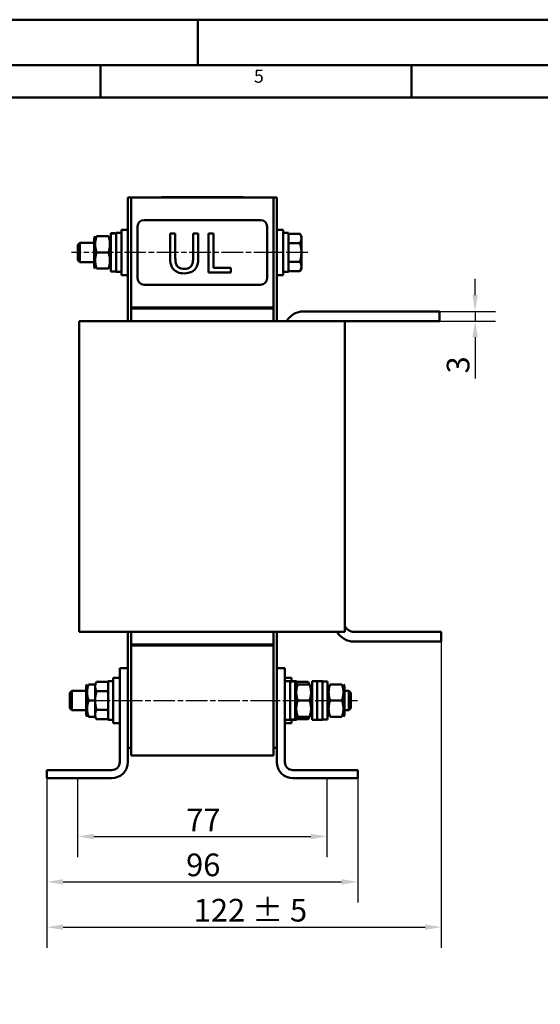
# Model space of a CAD drawing. Units: millimetres. Extents: x 0 to 840, y 0 to 594.
# Drawn here: x 405 to 566, y 290 to 594 of the extents above; entities that cross this region are included whole.
import ezdxf

# ---------------------------------------------------------------- set-up
doc = ezdxf.new("R2010")
doc.units = ezdxf.units.MM
doc.header["$LTSCALE"] = 2
doc.linetypes.add('CHAIN', pattern=[0.3543, 0.2362, -0.0295, 0.0591, -0.0295])
doc.linetypes.add('DASH_DOT', pattern=[0.37, 0.24, -0.06, 0.01, -0.06])
for name, color, linetype, lineweight in [('Bemaßungen(DIN)', 7, 'Continuous', 25), ('Mittellinie(DIN)', 7, 'DASH_DOT', 25), ('Sichtbare Kanten(DIN)', 7, 'Continuous', 50), ('Skizziergeometrie(DIN)', 7, 'Continuous', 50), ('Symbole(DIN)', 7, 'Continuous', 25)]:
    doc.layers.add(name, color=color, linetype=linetype, lineweight=lineweight)
doc.styles.add('Aktuell-BSI', font='arial.ttf')
doc.styles.add('Textstil49', font='arial.ttf', dxfattribs={"width": 1.064})
doc.dimstyles.new('DIN - Meuthen', dxfattribs={"dimscale": 2, "dimtxt": 3.5, "dimasz": 2.5, "dimexe": 3.175, "dimexo": 0, "dimgap": 0.8, "dimtad": 1, "dimdec": 0, "dimrnd": 1e-08, "dimtxsty": 'Aktuell-BSI', "dimcen": 0.09, "dimdle": 10, "dimclrd": 7, "dimclre": 7, "dimclrt": 7, "dimadec": 0, "dimazin": 2, "dimtfac": 0.714286, "dimtdec": 1, "dimtmove": 0, "dimatfit": 3, "dimfxl": 1, "dimtolj": 1, "dimlwd": 25, "dimlwe": 25, "dimarcsym": 0})

# ---------------------------------------------------------------- blocks, each defined once
blk = doc.blocks.new('Ränder A3')
at = {"layer": 'Skizziergeometrie(DIN)'}
for p, q in [((125, 297), (230, 297)), ((230, 297), (230, 290)), ((230, 297), (420, 297)), ((413, 290), (18, 290)), ((215, 285), (215, 290)), ((263, 285), (263, 290)), ((167, 285), (215, 285)), ((215, 285), (263, 285)), ((263, 285), (311, 285))]:
    blk.add_line(p, q, dxfattribs=at)
at = {"layer": 'Symbole(DIN)', "color": 7, "insert": (238.69, 286.64), "char_height": 2.01, "attachment_point": 7, "style": 'Textstil49'}
blk.add_mtext('5', dxfattribs=at)
blk = doc.blocks.new('*D13')
at = {"layer": 'Bemaßungen(DIN)', "color": 7, "linetype": 'Continuous', "lineweight": 25, "transparency": 16777216}
for p, q in [((422.93, 359.72), (422.93, 335.37)), ((499.93, 359.72), (499.93, 335.37)), ((427.93, 341.72), (494.93, 341.72))]:
    blk.add_line(p, q, dxfattribs=at)
at = {"layer": 'Bemaßungen(DIN)', "color": 7, "linetype": 'Continuous', "transparency": 16777216}
for points in [[(427.93, 342.55), (427.93, 340.88), (422.93, 341.72)], [(494.93, 342.55), (494.93, 340.88), (499.93, 341.72)]]:
    blk.add_solid(points, dxfattribs=at)
at = {"layer": 'Defpoints', "color": 0, "linetype": 'Continuous', "transparency": 16777216}
for p in [(422.93, 359.72), (499.93, 359.72), (499.93, 341.72)]:
    blk.add_point(p, dxfattribs=at)
at = {"layer": 'Bemaßungen(DIN)', "color": 7, "linetype": 'Continuous', "lineweight": 25, "transparency": 16777216, "insert": (456.45, 350.32), "char_height": 7, "attachment_point": 1, "style": 'Aktuell-BSI'}
blk.add_mtext('\\A1;77', dxfattribs=at)
blk = doc.blocks.new('*D14')
at = {"layer": 'Bemaßungen(DIN)', "color": 7, "linetype": 'Continuous', "lineweight": 25, "transparency": 16777216}
for p, q in [((413.43, 359.72), (413.43, 321.37)), ((509.43, 359.72), (509.43, 321.37)), ((418.43, 327.72), (504.43, 327.72))]:
    blk.add_line(p, q, dxfattribs=at)
at = {"layer": 'Bemaßungen(DIN)', "color": 7, "linetype": 'Continuous', "transparency": 16777216}
for points in [[(418.43, 328.55), (418.43, 326.88), (413.43, 327.72)], [(504.43, 328.55), (504.43, 326.88), (509.43, 327.72)]]:
    blk.add_solid(points, dxfattribs=at)
at = {"layer": 'Defpoints', "color": 0, "linetype": 'Continuous', "transparency": 16777216}
for p in [(413.43, 359.72), (509.43, 359.72), (509.43, 327.72)]:
    blk.add_point(p, dxfattribs=at)
at = {"layer": 'Bemaßungen(DIN)', "color": 7, "linetype": 'Continuous', "lineweight": 25, "transparency": 16777216, "insert": (456.42, 336.46), "char_height": 7, "attachment_point": 1, "style": 'Aktuell-BSI'}
blk.add_mtext('\\A1;96', dxfattribs=at)
blk = doc.blocks.new('*D15')
at = {"layer": 'Bemaßungen(DIN)', "color": 7, "linetype": 'Continuous', "lineweight": 25, "transparency": 16777216}
for p, q in [((535.23, 401.92), (535.23, 307.37)), ((413.43, 359.72), (413.43, 307.37)), ((418.43, 313.72), (530.23, 313.72))]:
    blk.add_line(p, q, dxfattribs=at)
at = {"layer": 'Bemaßungen(DIN)', "color": 7, "linetype": 'Continuous', "transparency": 16777216}
for points in [[(418.43, 314.55), (418.43, 312.88), (413.43, 313.72)], [(530.23, 314.55), (530.23, 312.88), (535.23, 313.72)]]:
    blk.add_solid(points, dxfattribs=at)
at = {"layer": 'Defpoints', "color": 0, "linetype": 'Continuous', "transparency": 16777216}
for p in [(535.23, 401.92), (413.43, 359.72), (535.23, 313.72)]:
    blk.add_point(p, dxfattribs=at)
at = {"layer": 'Bemaßungen(DIN)', "color": 7, "linetype": 'Continuous', "lineweight": 25, "transparency": 16777216, "insert": (458.78, 322.46), "char_height": 7, "attachment_point": 1, "style": 'Aktuell-BSI'}
blk.add_mtext('\\A1;\\A1;122 ± 5', dxfattribs=at)
blk = doc.blocks.new('*D16')
at = {"layer": 'Bemaßungen(DIN)', "color": 7, "linetype": 'Continuous', "lineweight": 25, "transparency": 16777216}
for p, q in [((545.68, 508.92), (545.68, 513.92)), ((534.68, 503.92), (552.03, 503.92)), ((545.68, 503.92), (545.68, 500.92)), ((534.68, 500.92), (552.03, 500.92)), ((545.68, 495.92), (545.68, 483.13))]:
    blk.add_line(p, q, dxfattribs=at)
at = {"layer": 'Bemaßungen(DIN)', "color": 7, "linetype": 'Continuous', "transparency": 16777216}
for points in [[(544.85, 508.92), (546.52, 508.92), (545.68, 503.92)], [(544.85, 495.92), (546.52, 495.92), (545.68, 500.92)]]:
    blk.add_solid(points, dxfattribs=at)
at = {"layer": 'Defpoints', "color": 0, "linetype": 'Continuous', "transparency": 16777216}
for p in [(534.68, 503.92), (534.68, 500.92), (545.68, 500.92)]:
    blk.add_point(p, dxfattribs=at)
at = {"layer": 'Bemaßungen(DIN)', "color": 7, "linetype": 'Continuous', "lineweight": 25, "transparency": 16777216, "insert": (536.93, 484.73), "char_height": 7, "attachment_point": 1, "rotation": 90, "style": 'Aktuell-BSI'}
blk.add_mtext('\\A1;3', dxfattribs=at)

msp = doc.modelspace()

# ---------------------------------------------------------------- linework, layer by layer
at = {"layer": 'Mittellinie(DIN)', "linetype": 'CHAIN', "ltscale": 14.112334}
for p, q in [((494.03, 522.12), (421.03, 522.12)), ((426.33, 383.72), (509.33, 383.72))]:
    msp.add_line(p, q, dxfattribs=at)
at = {"layer": 'Sichtbare Kanten(DIN)'}
for p, q in [((439.43, 539.12), (438.43, 539.12)), ((438.43, 539.12), (438.43, 500.92)), ((439.43, 539.12), (439.43, 505.12)), ((439.43, 539.12), (483.43, 539.12)), ((451.43, 539.17), (448.93, 539.17)), ((448.93, 539.12), (448.93, 539.17)), ((451.43, 539.17), (471.43, 539.17)), ((452.71, 539.18), (452.43, 539.18)), ((452.43, 539.17), (452.43, 539.18)), ((453.45, 539.18), (452.71, 539.18)), ((452.71, 539.17), (452.71, 539.18)), ((458.96, 539.18), (453.45, 539.18)), ((453.45, 539.17), (453.45, 539.18)), ((460.69, 539.18), (458.96, 539.18)), ((458.96, 539.17), (458.96, 539.18)), ((460.69, 539.17), (460.69, 539.18)), ((463, 539.18), (462.72, 539.18)), ((462.72, 539.17), (462.72, 539.18)), ((469.25, 539.18), (463, 539.18)), ((463, 539.17), (463, 539.18)), ((469.25, 539.17), (469.25, 539.18)), ((470.98, 539.18), (469.38, 539.18)), ((469.38, 539.17), (469.38, 539.18)), ((470.98, 539.17), (470.98, 539.18)), ((473.93, 539.17), (471.43, 539.17)), ((473.93, 539.12), (473.93, 539.17)), ((483.43, 505.12), (483.43, 539.12)), ((483.43, 539.12), (484.43, 539.12)), ((484.43, 500.92), (484.43, 539.12)), ((441.43, 530.12), (441.43, 514.12)), ((479.43, 532.12), (443.43, 532.12)), ((481.43, 514.12), (481.43, 530.12)), ((428.03, 526.57), (428.35, 527.12)), ((428.03, 526.57), (428.03, 517.67)), ((432.47, 527.12), (428.8, 527.12)), ((433.23, 526.57), (432.92, 527.12)), ((433.23, 527.98), (433.23, 528.02)), ((434.28, 528.02), (433.23, 528.02)), ((433.23, 527.88), (433.23, 527.98)), ((433.23, 516.22), (433.23, 527.88)), ((434.83, 528.12), (434.83, 516.12)), ((434.83, 528.12), (436.43, 528.12)), ((436.43, 529.12), (436.43, 515.12)), ((436.43, 529.12), (438.43, 529.12)), ((453.1, 527.92), (451.5, 527.92)), ((451.5, 527.92), (451.5, 520.43)), ((453.1, 520.43), (453.1, 527.92)), ((460.19, 527.92), (458.59, 527.92)), ((458.59, 527.92), (458.59, 520.39)), ((460.19, 520.43), (460.19, 527.92)), ((463.33, 527.92), (463.33, 515.92)), ((464.93, 527.92), (463.33, 527.92)), ((464.93, 517.33), (464.93, 527.92)), ((486.43, 529.12), (484.43, 529.12)), ((486.43, 515.12), (486.43, 529.12)), ((488.03, 528.12), (486.43, 528.12)), ((488.03, 516.12), (488.03, 528.12)), ((488.03, 527.89), (491.59, 527.89)), ((492.03, 527.12), (491.59, 527.89)), ((492.03, 526.45), (492.03, 527.12)), ((492.03, 522.12), (492.03, 526.45)), ((423.03, 524.5), (423.65, 525.12)), ((423.03, 519.73), (423.03, 524.5)), ((423.65, 525.12), (423.65, 519.12)), ((428.03, 525.12), (423.65, 525.12)), ((488.03, 525), (491.59, 525)), ((432.47, 522.12), (428.8, 522.12)), ((492.03, 517.78), (492.03, 522.12)), ((423.03, 519.73), (423.65, 519.12)), ((428.03, 519.12), (423.65, 519.12)), ((428.03, 517.67), (428.35, 517.12)), ((432.47, 517.12), (428.8, 517.12)), ((433.23, 517.67), (432.92, 517.12)), ((470.28, 517.33), (464.93, 517.33)), ((470.28, 515.92), (470.28, 517.33)), ((488.03, 519.23), (491.59, 519.23)), ((492.03, 517.12), (491.59, 516.34)), ((492.03, 517.12), (492.03, 517.78)), ((434.83, 516.22), (433.23, 516.22)), ((434.83, 516.12), (436.43, 516.12)), ((436.43, 515.12), (438.43, 515.12)), ((463.33, 515.92), (470.28, 515.92)), ((486.43, 515.12), (484.43, 515.12)), ((488.03, 516.12), (486.43, 516.12)), ((488.03, 516.34), (491.59, 516.34)), ((443.43, 512.12), (479.43, 512.12)), ((439.43, 505.12), (483.43, 505.12)), ((439.43, 504.82), (439.43, 505.12)), ((483.43, 504.82), (439.43, 504.82)), ((439.43, 500.92), (439.43, 504.82)), ((483.43, 504.82), (483.43, 505.12)), ((483.43, 500.92), (483.43, 504.82)), ((534.68, 503.92), (492.68, 503.92)), ((534.68, 503.92), (534.68, 500.92)), ((423.39, 500.92), (429.79, 500.92)), ((423.39, 500.92), (423.39, 404.92)), ((429.79, 500.92), (490.27, 500.92)), ((490.27, 500.92), (495.72, 500.92)), ((495.72, 500.92), (504.53, 500.92)), ((504.53, 500.92), (505.47, 500.92)), ((505.47, 500.92), (534.68, 500.92)), ((505.47, 404.92), (505.47, 500.92)), ((429.79, 404.92), (423.39, 404.92)), ((490.27, 404.92), (429.79, 404.92)), ((438.43, 404.92), (438.43, 393.72)), ((439.43, 401.02), (439.43, 404.92)), ((483.43, 401.02), (483.43, 404.92)), ((484.43, 393.72), (484.43, 404.92)), ((495.72, 404.92), (490.27, 404.92)), ((504.53, 404.92), (495.72, 404.92)), ((505.47, 404.92), (504.53, 404.92)), ((535.23, 404.92), (508.23, 404.92)), ((535.23, 401.92), (535.23, 404.92)), ((535.23, 401.92), (508.23, 401.92)), ((483.43, 401.02), (439.43, 401.02)), ((439.43, 400.72), (439.43, 401.02)), ((439.43, 400.72), (439.43, 366.72)), ((439.43, 400.72), (483.43, 400.72)), ((483.43, 400.72), (483.43, 401.02)), ((483.43, 366.72), (483.43, 400.72)), ((435.93, 393.72), (438.43, 393.72)), ((435.93, 393.72), (435.93, 364.72)), ((438.43, 364.72), (438.43, 393.72)), ((484.43, 393.72), (484.43, 364.72)), ((486.93, 393.72), (484.43, 393.72)), ((486.93, 393.72), (486.93, 364.72)), ((428.33, 388.72), (428.78, 389.49)), ((432.33, 389.49), (428.78, 389.49)), ((432.33, 389.72), (432.33, 377.72)), ((432.33, 389.72), (433.93, 389.72)), ((433.93, 390.72), (433.93, 376.72)), ((433.93, 390.72), (435.93, 390.72)), ((488.93, 390.72), (486.93, 390.72)), ((486.93, 389.72), (488.53, 389.72)), ((488.53, 389.72), (488.53, 377.72)), ((488.93, 389.61), (488.93, 390.72)), ((490.53, 389.72), (488.93, 389.72)), ((489.09, 389.62), (490.13, 389.62)), ((490.13, 389.62), (490.13, 377.82)), ((490.53, 388.72), (490.53, 389.72)), ((490.53, 389.49), (494.09, 389.49)), ((494.53, 388.72), (494.09, 389.49)), ((495.33, 389.72), (495.33, 377.72)), ((495.33, 389.72), (496.93, 389.72)), ((496.93, 389.72), (496.93, 377.72)), ((496.93, 389.72), (496.93, 377.72)), ((496.93, 389.72), (498.53, 389.72)), ((498.53, 389.72), (498.53, 377.72)), ((499.09, 389.62), (500.13, 389.62)), ((500.13, 389.62), (500.13, 377.82)), ((420.53, 386.1), (421.15, 386.72)), ((421.15, 386.72), (421.15, 380.72)), ((425.53, 386.72), (421.15, 386.72)), ((425.53, 388.17), (425.85, 388.72)), ((425.53, 388.17), (425.53, 379.27)), ((428.33, 388.72), (426.3, 388.72)), ((428.33, 388.72), (428.33, 388.05)), ((428.33, 388.05), (428.33, 383.72)), ((432.33, 386.6), (428.78, 386.6)), ((490.13, 388.17), (490.45, 388.72)), ((490.9, 388.72), (494.57, 388.72)), ((495.33, 388.17), (495.02, 388.72)), ((500.13, 388.17), (500.45, 388.72)), ((500.9, 388.72), (504.57, 388.72)), ((505.33, 388.17), (505.02, 388.72)), ((505.33, 379.27), (505.33, 388.17)), ((505.33, 386.72), (506.72, 386.72)), ((506.72, 380.72), (506.72, 386.72)), ((507.33, 386.1), (506.72, 386.72)), ((420.53, 381.33), (420.53, 386.1)), ((428.33, 383.72), (426.3, 383.72)), ((428.33, 383.72), (428.33, 379.38)), ((490.9, 383.72), (494.57, 383.72)), ((500.9, 383.72), (504.57, 383.72)), ((507.33, 386.1), (507.33, 381.33)), ((420.53, 381.33), (421.15, 380.72)), ((425.53, 380.72), (421.15, 380.72)), ((432.33, 380.83), (428.78, 380.83)), ((505.33, 380.72), (506.72, 380.72)), ((507.33, 381.33), (506.72, 380.72)), ((425.53, 379.27), (425.85, 378.72)), ((428.33, 378.72), (426.3, 378.72)), ((428.33, 379.38), (428.33, 378.72)), ((428.33, 378.72), (428.78, 377.94)), ((432.33, 377.94), (428.78, 377.94)), ((432.33, 377.72), (433.93, 377.72)), ((486.93, 377.72), (488.53, 377.72)), ((488.53, 377.82), (490.13, 377.82)), ((488.93, 376.72), (488.93, 377.82)), ((490.53, 377.72), (488.93, 377.72)), ((490.13, 379.27), (490.45, 378.72)), ((490.53, 377.72), (490.53, 378.72)), ((490.53, 377.94), (494.09, 377.94)), ((490.9, 378.72), (494.57, 378.72)), ((494.53, 378.72), (494.09, 377.94)), ((495.33, 379.27), (495.02, 378.72)), ((495.33, 377.72), (496.93, 377.72)), ((496.93, 377.72), (498.53, 377.72)), ((498.53, 377.82), (500.13, 377.82)), ((500.13, 379.27), (500.45, 378.72)), ((500.9, 378.72), (504.57, 378.72)), ((505.33, 379.27), (505.02, 378.72)), ((433.93, 376.72), (435.93, 376.72)), ((488.93, 376.72), (486.93, 376.72)), ((439.43, 369.12), (438.43, 369.12)), ((483.43, 369.12), (484.43, 369.12)), ((439.43, 366.72), (483.43, 366.72)), ((433.43, 362.22), (413.43, 362.22)), ((413.43, 362.22), (413.43, 359.72)), ((489.43, 362.22), (509.43, 362.22)), ((509.43, 362.22), (509.43, 359.72)), ((413.43, 359.72), (433.43, 359.72)), ((489.43, 359.72), (509.43, 359.72))]:
    msp.add_line(p, q, dxfattribs=at)
for centre, radius, start, end in [((443.43, 530.12), 2, 90, 180), ((479.43, 530.12), 2, 0, 90), ((443.43, 514.12), 2, 180, 270), ((479.43, 514.12), 2, 270, 0), ((492.68, 497.92), 6, 90, 150), ((508.23, 407.92), 6, 210, 270), ((508.23, 407.92), 3, 203.0739, 270), ((433.43, 364.72), 2.5, 270, 0), ((433.43, 364.72), 5, 270, 0), ((489.43, 364.72), 5, 180, 270), ((489.43, 364.72), 2.5, 180, 270)]:
    msp.add_arc(centre, radius, start, end, dxfattribs=at)
for centre, major_axis, start_param, end_param in [((434.28, 522.12), (10.22, 0), 1.516532, 1.673308), ((435.39, 522.12), (10.22, 0), 1.62506, 1.783197), ((489.09, 383.72), (-10.22, 0), 4.712389, 4.766653), ((499.09, 383.72), (-10.22, 0), 4.712389, 4.766653)]:
    msp.add_ellipse(centre, major_axis=major_axis, ratio=0.57735, start_param=start_param, end_param=end_param, dxfattribs=at)
for points, degree, knots in [([(469.38, 539.18), (469.34, 539.18), (469.26, 539.18), (469.25, 539.18)], 2, [0, 0, 0, 1, 1.100538, 1.100538, 1.100538]), ([(451.5, 520.43), (451.5, 518.99), (451.74, 518.25), (452.07, 517.47), (452.32, 517.09), (452.65, 516.77)], 3, [-0.2539554, -0.2539554, -0.2539554, -0.2539554, -0.1384127, -0.1384127, 0, 0, 0, 0]), ([(453.61, 518.01), (453.41, 518.32), (453.27, 518.66), (453.17, 519.22), (453.1, 519.64), (453.1, 520.43)], 3, [-0.6762213, -0.6762213, -0.6762213, -0.6762213, -0.2360087, -0.2360087, 0, 0, 0, 0]), ([(458.59, 520.39), (458.59, 519.62), (458.52, 519.2), (458.41, 518.64), (458.28, 518.31), (458.08, 518.01)], 3, [-0.1714062, -0.1714062, -0.1714062, -0.1714062, -0.1087466, -0.1087466, 0, 0, 0, 0]), ([(459.04, 516.77), (459.25, 516.97), (459.43, 517.2), (459.74, 517.71), (459.85, 517.99), (460.13, 518.97), (460.19, 519.71), (460.19, 520.43)], 3, [-0.3947765, -0.3947765, -0.3947765, -0.3947765, -0.3065984, -0.3065984, -0.216393, -0.216393, 0, 0, 0, 0]), ([(455.84, 517.02), (455.54, 517.02), (455.23, 517.05), (454.73, 517.17), (454.44, 517.26), (453.94, 517.6), (453.76, 517.78), (453.61, 518.01)], 3, [-0.319605, -0.319605, -0.319605, -0.319605, -0.1798939, -0.1798939, -0.0796462, -0.0796462, 0, 0, 0, 0]), ([(458.08, 518.01), (457.97, 517.84), (457.84, 517.7), (457.48, 517.41), (457.29, 517.32), (456.74, 517.09), (456.29, 517.02), (455.84, 517.02)], 3, [-0.2108175, -0.2108175, -0.2108175, -0.2108175, -0.177863, -0.177863, -0.1351423, -0.1351423, 0, 0, 0, 0]), ([(452.65, 516.77), (452.84, 516.59), (453.04, 516.42), (453.49, 516.14), (453.74, 516.03), (454.36, 515.81), (454.95, 515.66), (455.84, 515.66)], 3, [-0.6353279, -0.6353279, -0.6353279, -0.6353279, -0.4546773, -0.4546773, -0.2683366, -0.2683366, 0, 0, 0, 0]), ([(455.84, 515.66), (456.88, 515.66), (457.48, 515.84), (458.29, 516.16), (458.69, 516.43), (459.04, 516.77)], 3, [-0.2618633, -0.2618633, -0.2618633, -0.2618633, -0.1467122, -0.1467122, 0, 0, 0, 0])]:
    msp.add_open_spline(points, degree=degree, knots=knots, dxfattribs=at)
for points, weights in [([(428.8, 527.12), (427.96, 524.62), (428.8, 522.12)], [1, 1.15470053838, 1]), ([(432.47, 522.12), (433.3, 524.62), (432.47, 527.12)], [1, 1.15470053838, 1]), ([(492.03, 526.45), (492.03, 527.12), (491.59, 527.89)], [1, 1.0379548493, 1]), ([(491.59, 525), (492.03, 525.78), (492.03, 526.45)], [1, 1.0379548493, 1]), ([(492.03, 522.12), (492.03, 523.45), (491.59, 525)], [1, 1.0379548493, 1]), ([(428.8, 522.12), (427.96, 519.62), (428.8, 517.12)], [1, 1.15470053838, 1]), ([(432.47, 517.12), (433.3, 519.62), (432.47, 522.12)], [1, 1.15470053838, 1]), ([(491.59, 519.23), (492.03, 520.78), (492.03, 522.12)], [1, 1.0379548493, 1]), ([(492.03, 517.78), (492.03, 518.45), (491.59, 519.23)], [1, 1.0379548493, 1]), ([(491.59, 516.34), (492.03, 517.12), (492.03, 517.78)], [1, 1.0379548493, 1]), ([(428.78, 389.49), (428.33, 388.72), (428.33, 388.05)], [1, 1.0379548493, 1]), ([(494.43, 388.72), (494.32, 389.08), (494.09, 389.49)], [1.01895290532, 1.01965956375, 1]), ([(426.3, 388.72), (425.46, 386.22), (426.3, 383.72)], [1, 1.15470053838, 1]), ([(428.33, 388.05), (428.33, 387.38), (428.78, 386.6)], [1, 1.0379548493, 1]), ([(428.78, 386.6), (428.33, 385.05), (428.33, 383.72)], [1, 1.0379548493, 1]), ([(490.9, 388.72), (490.06, 386.22), (490.9, 383.72)], [1, 1.15470053838, 1]), ([(494.57, 383.72), (495.4, 386.22), (494.57, 388.72)], [1, 1.15470053838, 1]), ([(500.9, 388.72), (500.06, 386.22), (500.9, 383.72)], [1, 1.15470053838, 1]), ([(504.57, 383.72), (505.4, 386.22), (504.57, 388.72)], [1, 1.15470053838, 1]), ([(426.3, 383.72), (425.46, 381.22), (426.3, 378.72)], [1, 1.15470053838, 1]), ([(428.33, 383.72), (428.33, 382.38), (428.78, 380.83)], [1, 1.0379548493, 1]), ([(490.9, 383.72), (490.06, 381.22), (490.9, 378.72)], [1, 1.15470053838, 1]), ([(494.57, 378.72), (495.4, 381.22), (494.57, 383.72)], [1, 1.15470053838, 1]), ([(500.9, 383.72), (500.06, 381.22), (500.9, 378.72)], [1, 1.15470053838, 1]), ([(504.57, 378.72), (505.4, 381.22), (504.57, 383.72)], [1, 1.15470053838, 1]), ([(428.78, 380.83), (428.33, 380.05), (428.33, 379.38)], [1, 1.0379548493, 1]), ([(428.33, 379.38), (428.33, 378.72), (428.78, 377.94)], [1, 1.0379548493, 1]), ([(494.09, 377.94), (494.32, 378.35), (494.43, 378.72)], [1, 1.01965956375, 1.01895290532])]:
    msp.add_rational_spline(points, weights, degree=2, dxfattribs=at)

# ---------------------------------------------------------------- block references
at = {"xscale": 2, "yscale": 2, "zscale": 2}
msp.add_blockref('Ränder A3', (0, 0), dxfattribs=at)

# ---------------------------------------------------------------- dimensions: what is measured, and where the dimension line sits
at = {"layer": 'Bemaßungen(DIN)', "color": 7, "linetype": 'Continuous', "lineweight": 25}
for base, p1, p2, angle, override, picture, middle in [((545.68, 500.92), (534.68, 503.92), (534.68, 500.92), 90, {"dimdec": 0, "dimtp": 0, "dimtm": 0, "dimtdec": 1, "dimtofl": 1, "dimatfit": 1}, '*D16', (545.68, 487.02)), ((509.43, 327.72), (413.43, 359.72), (509.43, 359.72), 180, {"dimdec": 0, "dimtp": 0, "dimtm": 0, "dimtdec": 1, "dimtofl": 0, "dimatfit": 1}, '*D14', (461.43, 327.72)), ((499.93, 341.72), (422.93, 359.72), (499.93, 359.72), 180, {"dimdec": 0, "dimtp": 0, "dimtm": 0, "dimtdec": 1, "dimtofl": 0, "dimatfit": 1}, '*D13', (461.43, 341.72))]:
    dim = msp.add_linear_dim(base=base, p1=p1, p2=p2, angle=angle, dimstyle='DIN - Meuthen', override=override, dxfattribs=at)
    dim.commit()
    dim.dimension.update_dxf_attribs({"geometry": picture, "text_midpoint": middle, "dimtype": 160})
dim = msp.add_linear_dim(base=(535.23, 313.72), p1=(413.43, 359.72), p2=(535.23, 401.92), angle=180, text='\\A1;<> ± 5', dimstyle='DIN - Meuthen', override={"dimdec": 0, "dimtp": 0, "dimtm": 0, "dimtdec": 1, "dimtofl": 0, "dimatfit": 1}, dxfattribs=at)
dim.commit()
dim.dimension.update_dxf_attribs({"geometry": '*D15', "text_midpoint": (474.33, 313.72), "dimtype": 160})

doc.saveas('drawing.dxf')
